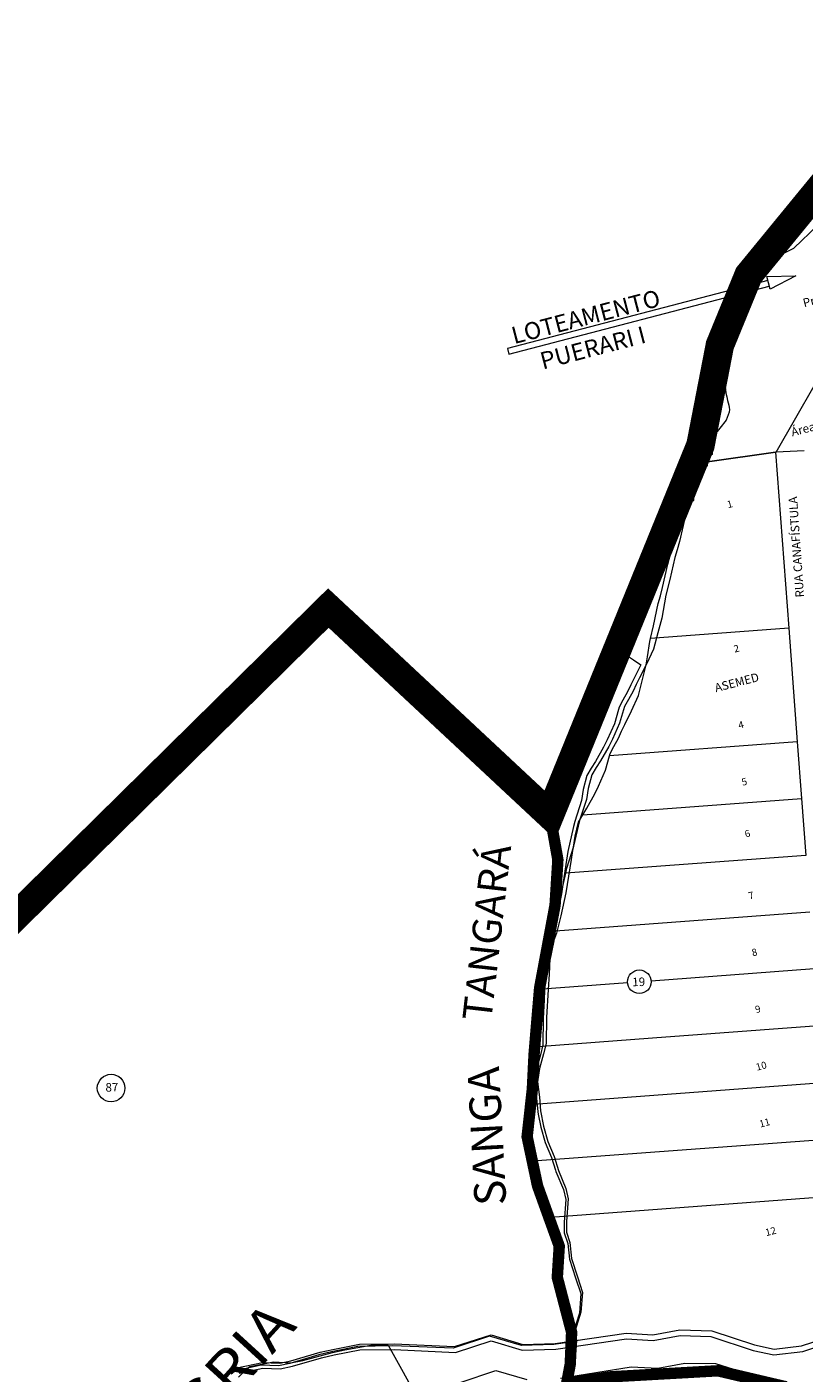
# Model space of a CAD drawing. Units: millimetres. Extents: x 5547 to 19212, y 1507 to 10121.
# Drawn here: x 12175 to 12721, y 7245 to 8191 of the extents above; entities that cross this region are included whole.
import ezdxf
from ezdxf.enums import TextEntityAlignment as Align
from ezdxf.lldxf.tags import DXFTag

# ---------------------------------------------------------------- set-up
doc = ezdxf.new("R2010")
doc.units = ezdxf.units.MM
for name, pattern in [('CENTER', [50.8, 31.75, -6.35, 6.35, -6.35]), ('CONTINUO', [0]), ('CONTÍNUO', [0])]:
    doc.linetypes.add(name, pattern=pattern)
for name, color, linetype in [('00 - DEMARCAÇÃO DE QUADRAS', 3, 'Continuous'), ('00 - HIDROGRAFIA', 172, 'Continuous'), ('00 - INDICADOR LOTEAMENTOS', 10, 'Continuous'), ('00 - INSTITUCIONAIS', 30, 'Continuous'), ('00 - NOMES LOTEAMENTOS', 2, 'Continuous'), ('00 - NÚMERO LOTES', 7, 'CONTÍNUO'), ('00 - TEXTO RUAS', 7, 'Continuous'), ('001 - PERIMETRO CORRETO', 30, 'Continuous'), ('_P-CHIQUEIRO', 7, 'CONTINUO'), ('P-AREA_REFLORESTADA', 7, 'CONTINUO'), ('P-RIO', 7, 'CONTINUO')]:
    doc.layers.add(name, color=color, linetype=linetype)
doc.layers.add('00 - TEXTO QUADRAS', color=4, linetype='CONTÍNUO', lineweight=18)
doc.styles.add('Arial', font='arial.ttf')
doc.styles.get("Standard").update_dxf_attribs({"font": 'arial.ttf'})
tags = doc.linetypes.add('Tracejado', pattern=[25, 15, -10]).pattern_tags.tags
tags[6:7] = [DXFTag(74, 4), DXFTag(75, 0), DXFTag(340, '0'), DXFTag(46, 1.0), DXFTag(50, 0.0), DXFTag(44, 0.0), DXFTag(45, 0.0)]
tags[4:5] = [DXFTag(74, 4), DXFTag(75, 0), DXFTag(340, '0'), DXFTag(46, 1.0), DXFTag(50, 0.0), DXFTag(44, 0.0), DXFTag(45, 0.0)]

msp = doc.modelspace()

# ---------------------------------------------------------------- linework, layer by layer
at = {"layer": '00 - DEMARCAÇÃO DE QUADRAS', "lineweight": 5}
for p, q in [((12713.6, 8035.09), (12730.1, 8051.15)), ((12692.9, 8024.86), (12713.6, 8035.09)), ((12683.7, 8001.92), (12692.9, 8024.86)), ((12668.96, 7980.96), (12683.7, 8001.92)), ((12701.18, 7892.01), (12757.71, 7991.13)), ((12657.72, 7958.13), (12668.96, 7980.96)), ((12652.02, 7933.06), (12657.72, 7958.13)), ((12651.61, 7907.47), (12652.02, 7933.06)), ((12652.77, 7885.13), (12651.61, 7907.47)), ((12700.72, 7891.94), (12652.77, 7885.13)), ((12652.77, 7885.13), (12700.72, 7891.94)), ((12701.18, 7892.01), (12700.72, 7891.94)), ((12700.72, 7891.94), (12709.95, 7768.28)), ((12720.71, 7892.77), (12701.18, 7892.01)), ((12644.2, 7871.07), (12652.91, 7882.52)), ((12652.91, 7882.52), (12652.77, 7885.13)), ((12642.88, 7865.88), (12644.2, 7871.07)), ((12637.7, 7855), (12643.35, 7858.11)), ((12643.35, 7858.11), (12642.88, 7865.88)), ((12633.42, 7845.19), (12634.88, 7850.26)), ((12634.88, 7850.26), (12637.7, 7855)), ((12627.93, 7823.8), (12633.42, 7845.19)), ((12625.01, 7813.16), (12627.93, 7823.8)), ((12621.32, 7796.84), (12625.01, 7813.16)), ((12618.33, 7785.52), (12619.8, 7790.92)), ((12619.8, 7790.92), (12621.32, 7796.84)), ((12614.92, 7769.95), (12618.33, 7785.52)), ((12612.88, 7761.04), (12614.92, 7769.95)), ((12709.95, 7768.28), (12612.88, 7761.04)), ((12709.95, 7768.28), (12715.91, 7688.51)), ((12589.62, 7753.59), (12600.87, 7746.12)), ((12610.63, 7748.13), (12612.38, 7758.88)), ((12612.38, 7758.88), (12612.88, 7761.04)), ((12600.87, 7746.12), (12606.14, 7742.61)), ((12609.89, 7742.65), (12610.63, 7748.13)), ((12606.14, 7742.61), (12601.27, 7733.17)), ((12607.18, 7732.37), (12609.89, 7742.65)), ((12598.99, 7728.42), (12596.73, 7723.62)), ((12601.27, 7733.17), (12598.99, 7728.42)), ((12604.36, 7720.94), (12607.18, 7732.37)), ((12593.51, 7717.82), (12590.72, 7712.9)), ((12596.73, 7723.62), (12593.51, 7717.82)), ((12599.6, 7710.19), (12604.36, 7720.94)), ((12590.25, 7711.21), (12587.44, 7701.11)), ((12590.72, 7712.9), (12590.25, 7711.21)), ((12594.82, 7700.71), (12599.6, 7710.19)), ((12587.44, 7701.11), (12582.41, 7689.88)), ((12592.58, 7695.94), (12594.82, 7700.71)), ((12582.41, 7689.88), (12579.86, 7684.65)), ((12715.91, 7688.51), (12583.98, 7678.66)), ((12587.19, 7685.3), (12590.36, 7691.13)), ((12590.36, 7691.13), (12592.58, 7695.94)), ((12715.91, 7688.51), (12718.89, 7648.62)), ((12579.86, 7684.65), (12574.15, 7674.57)), ((12581.27, 7668.54), (12583.98, 7678.66)), ((12583.98, 7678.66), (12584.44, 7680.36)), ((12584.44, 7680.36), (12587.19, 7685.3)), ((12571.26, 7669.87), (12568.08, 7664.82)), ((12574.15, 7674.57), (12571.26, 7669.87)), ((12576.33, 7657.27), (12581.27, 7668.54)), ((12568.08, 7664.82), (12565.6, 7655.05)), ((12565.6, 7655.05), (12564.4, 7647.29)), ((12568.2, 7641.88), (12573.83, 7652.01)), ((12573.83, 7652.01), (12576.33, 7657.27)), ((12564.4, 7647.29), (12559.67, 7632.53)), ((12565.35, 7637.15), (12718.89, 7648.62)), ((12565.35, 7637.15), (12568.2, 7641.88)), ((12718.89, 7648.62), (12721.86, 7608.73)), ((12559.67, 7632.53), (12558.84, 7628.96)), ((12559.82, 7622.3), (12562.21, 7632.08)), ((12562.21, 7632.08), (12565.35, 7637.15)), ((12558.84, 7628.96), (12554.8, 7611.52)), ((12558.68, 7614.52), (12559.82, 7622.3)), ((12554.8, 7611.52), (12553.91, 7605.28)), ((12554.08, 7599.72), (12558.68, 7614.52)), ((12553.91, 7605.28), (12551.37, 7588.38)), ((12721.86, 7608.73), (12553.28, 7596.14)), ((12549.4, 7578.67), (12553.28, 7596.14)), ((12553.28, 7596.14), (12554.08, 7599.72)), ((12551.37, 7588.38), (12550.36, 7581.65)), ((12550.36, 7581.65), (12546.95, 7565.65)), ((12548.56, 7572.42), (12549.4, 7578.67)), ((12546.95, 7565.65), (12544.04, 7553.24)), ((12546.16, 7555.5), (12548.56, 7572.42)), ((12724.84, 7568.84), (12546.16, 7555.5)), ((12545.21, 7548.76), (12546.16, 7555.5)), ((12541.46, 7546.47), (12539.38, 7535.52)), ((12541.91, 7547.67), (12541.46, 7546.47)), ((12544.04, 7553.24), (12541.91, 7547.67)), ((12541.94, 7532.73), (12545.21, 7548.76)), ((12539.14, 7520.3), (12541.94, 7532.73)), ((12539.38, 7535.52), (12539.17, 7524.52)), ((12727.82, 7528.95), (12613.25, 7520.4)), ((12537.06, 7514.71), (12539.14, 7520.3)), ((12596.75, 7519.17), (12537.06, 7514.71)), ((12539.17, 7524.52), (12538.5, 7513.78)), ((12534.63, 7502.54), (12536.61, 7513.51)), ((12536.61, 7513.51), (12537.06, 7514.71)), ((12538.15, 7507.33), (12537.43, 7494.15)), ((12538.5, 7513.78), (12538.15, 7507.33)), ((12534.51, 7491.54), (12534.63, 7502.54)), ((12533.93, 7480.79), (12534.51, 7491.54)), ((12537.43, 7494.15), (12537.29, 7475.74)), ((12730.8, 7489.06), (12614.2, 7480.36)), ((12533.64, 7474.34), (12533.93, 7480.79)), ((12614.2, 7480.36), (12533.64, 7474.34)), ((12533.03, 7461.15), (12533.64, 7474.34)), ((12537.29, 7475.74), (12535.54, 7468.57)), ((12535.13, 7467.04), (12532.77, 7458.32)), ((12533.05, 7442.74), (12533.03, 7461.15)), ((12535.54, 7468.57), (12535.13, 7467.04)), ((12532.77, 7458.32), (12531.42, 7448.75)), ((12530.96, 7434.03), (12733.78, 7449.17)), ((12531.36, 7435.56), (12533.05, 7442.74)), ((12531.42, 7448.75), (12532.74, 7438.21)), ((12528.69, 7425.28), (12530.96, 7434.03)), ((12530.96, 7434.03), (12531.36, 7435.56)), ((12532.74, 7438.21), (12533.61, 7428.6)), ((12527.42, 7415.71), (12528.69, 7425.28)), ((12533.61, 7428.6), (12533.95, 7426.88)), ((12533.95, 7426.88), (12535.75, 7417.79)), ((12528.82, 7405.18), (12527.42, 7415.71)), ((12535.75, 7417.79), (12538.83, 7406.97)), ((12529.78, 7395.57), (12528.82, 7405.18)), ((12736.75, 7409.28), (12530.14, 7393.86)), ((12538.83, 7406.97), (12543.31, 7396.6)), ((12530.14, 7393.86), (12529.78, 7395.57)), ((12532.01, 7384.79), (12530.14, 7393.86)), ((12543.31, 7396.6), (12546.12, 7387.6)), ((12535.18, 7373.99), (12532.01, 7384.79)), ((12546.12, 7387.6), (12546.4, 7386.72)), ((12546.4, 7386.72), (12551.79, 7374.06)), ((12539.76, 7363.66), (12535.18, 7373.99)), ((12542.64, 7354.68), (12739.73, 7369.39)), ((12551.79, 7374.06), (12553.42, 7366.92)), ((12553.42, 7366.92), (12552.28, 7350.99)), ((12542.64, 7354.68), (12539.76, 7363.66)), ((12542.92, 7353.8), (12542.64, 7354.68)), ((12548.43, 7341.2), (12542.92, 7353.8)), ((12552.28, 7350.99), (12552.31, 7343.5)), ((12550.11, 7334.07), (12548.43, 7341.2)), ((12552.31, 7343.5), (12554.74, 7336.15)), ((12549.11, 7318.13), (12550.11, 7334.07)), ((12554.74, 7336.15), (12556, 7325.01)), ((12549.2, 7310.64), (12549.11, 7318.13)), ((12556, 7325.01), (12560.16, 7312.08)), ((12551.7, 7303.31), (12549.2, 7310.64)), ((12560.16, 7312.08), (12563.88, 7301.02)), ((12553.05, 7292.18), (12551.7, 7303.31)), ((12563.88, 7301.02), (12562.89, 7287.19)), ((12557.33, 7279.28), (12553.05, 7292.18)), ((12562.89, 7287.19), (12556.52, 7266.84)), ((12499.82, 7271.02), (12474.28, 7262.51)), ((12522.17, 7264.4), (12499.82, 7271.02)), ((12561.14, 7268.26), (12557.33, 7279.28)), ((12407.39, 7263.73), (12388.8, 7260.05)), ((12389.38, 7259.66), (12398.11, 7261.45)), ((12398.11, 7261.45), (12416.38, 7264.67)), ((12431.83, 7264.24), (12407.39, 7263.73)), ((12416.38, 7264.67), (12428.55, 7264.67)), ((12428.55, 7264.67), (12560.84, 7027.01)), ((12474.28, 7262.51), (12431.83, 7264.24)), ((12544.92, 7265.07), (12522.17, 7264.4)), ((12556.52, 7266.84), (12544.92, 7265.07)), ((12560.27, 7254.42), (12561.14, 7268.26)), ((12331.33, 7249.67), (12348.09, 7252.98)), ((12348.09, 7252.98), (12360.24, 7252.27)), ((12359.41, 7251.91), (12351.59, 7250.18)), ((12379.91, 7258.03), (12359.41, 7251.91)), ((12360.24, 7252.27), (12368.73, 7253.96)), ((12368.73, 7253.96), (12389.38, 7259.66)), ((12388.8, 7260.05), (12379.91, 7258.03)), ((12554.08, 7234.02), (12560.27, 7254.42)), ((12617.96, 7248.45), (12636.95, 7252.18)), ((12636.95, 7252.18), (12658.47, 7251.91)), ((12321.35, 7246.67), (12318.38, 7244.31)), ((12339.43, 7250.64), (12321.35, 7246.67)), ((12323.55, 7242.25), (12329.28, 7248.11)), ((12329.28, 7248.11), (12331.33, 7249.67)), ((12351.59, 7250.18), (12339.43, 7250.64)), ((12479.18, 7238.44), (12504.17, 7246.94)), ((12504.17, 7246.94), (12525.97, 7240.64)), ((12549.59, 7241.48), (12599.26, 7249.38)), ((12599.26, 7249.38), (12617.96, 7248.45)), ((12658.47, 7251.91), (12688.29, 7242.43))]:
    msp.add_line(p, q, dxfattribs=at)
at = {"layer": '00 - HIDROGRAFIA', "linetype": 'Continuous', "lineweight": 5}
msp.add_lwpolyline([(12665.96, 7914.45), (12657.09, 7903.13), (12655.7, 7897.97), (12656.05, 7890.19), (12650.35, 7887.16), (12647.46, 7882.47), (12645.92, 7877.42), (12640.12, 7856.11), (12637.04, 7845.52), (12633.11, 7829.25), (12631.5, 7823.36), (12629.95, 7817.97), (12626.31, 7802.46), (12623.61, 7791.43), (12621.7, 7780.71), (12620.87, 7775.24), (12618.02, 7765), (12615.03, 7753.61), (12610.11, 7742.94), (12605.18, 7733.53), (12602.87, 7728.8), (12600.58, 7724.01), (12597.33, 7718.23), (12594.5, 7713.33), (12591.16, 7701.56), (12586.05, 7690.36), (12583.47, 7685.15), (12577.7, 7675.1), (12574.74, 7670.35), (12571.56, 7665.39), (12569.03, 7655.64), (12567.77, 7647.88), (12562.95, 7633.16), (12557.96, 7612.17), (12557.03, 7605.94), (12553.33, 7582.33), (12549.81, 7566.35), (12546.83, 7553.97), (12544.2, 7547.21), (12542.06, 7536.27), (12541.78, 7525.27), (12541.04, 7514.54), (12539.85, 7494.91), (12539.6, 7476.5), (12537.8, 7469.35), (12534.97, 7459.11), (12533.56, 7449.56), (12534.81, 7439.01), (12535.63, 7429.39), (12537.7, 7418.57), (12540.7, 7407.73), (12545.13, 7397.33), (12548.15, 7387.43), (12553.46, 7374.74), (12555.04, 7367.59), (12553.8, 7351.67), (12553.79, 7344.18), (12556.17, 7336.81), (12557.36, 7325.66), (12561.45, 7312.7), (12565.09, 7301.63), (12564.02, 7287.8), (12557.52, 7267.49)], dxfattribs=at)
at = {"layer": '00 - HIDROGRAFIA', "lineweight": 5}
for points in [[(12313.21, 7240.1), (12319.24, 7246.45), (12322.23, 7248.79), (12340.34, 7252.65), (12352.49, 7252.11), (12360.32, 7253.79), (12380.86, 7259.79), (12389.76, 7261.75), (12408.37, 7265.31), (12432.82, 7265.67), (12475.26, 7263.68), (12500.85, 7272.02), (12523.16, 7265.27), (12545.91, 7265.79), (12595.84, 7273.09), (12614.45, 7271.93), (12633.42, 7275.41), (12655.94, 7274.84), (12685.98, 7264.88), (12699.74, 7261.99), (12718.95, 7264.15), (12752.91, 7275.24)], [(12323.97, 7245.07), (12340.67, 7248.63), (12352.83, 7248.1), (12361.3, 7249.91), (12381.86, 7255.91), (12390.57, 7257.83), (12408.78, 7261.32), (12432.76, 7261.67), (12475.8, 7259.65), (12500.89, 7267.83), (12522.61, 7261.25), (12546.25, 7261.8), (12596, 7269.08), (12614.69, 7267.91), (12633.73, 7271.4), (12655.25, 7270.86), (12684.94, 7261.01), (12699.55, 7257.95), (12719.8, 7260.22), (12754.11, 7271.42)]]:
    msp.add_lwpolyline(points, dxfattribs=at)
msp.add_spline([(12750.53, 8132.94), (12746.73, 8119.46), (12745.44, 8086.13), (12742.68, 8072.06), (12739.71, 8070.34), (12726.55, 8066.75), (12723.98, 8067.53), (12723.22, 8065.05), (12716.73, 8058.2), (12707.29, 8055.6), (12705.17, 8043.99), (12701.37, 8037.13), (12675.35, 7998.26), (12664.71, 7949.56), (12666.99, 7928.14), (12668.22, 7921.84), (12665.96, 7914.45)], degree=3, dxfattribs=at)
at = {"layer": '00 - INDICADOR LOTEAMENTOS', "lineweight": 5}
msp.add_lwpolyline([(12695.26, 8012.38), (12512.39, 7964.69), (12513.4, 7960.82), (12696.27, 8008.51)], dxfattribs=at)
msp.add_lwpolyline([(12715.01, 8015.89), (12696.79, 8006.49), (12694.52, 8015.2)], close=True, dxfattribs=at)
at = {"layer": '00 - TEXTO QUADRAS', "lineweight": 5}
for centre, radius in [((12604.99, 7519.94), 8.28), ((12234, 7445.29), 9.68)]:
    msp.add_circle(centre, radius, dxfattribs=at)
at = {"layer": '001 - PERIMETRO CORRETO', "color": 30, "linetype": 'CENTER', "lineweight": 0, "const_width": 20}
msp.add_lwpolyline([(10951.56, 7149.17), (11051.99, 7275.12), (11110.83, 7302.81), (11266.33, 7398.81), (11595.05, 7369.44), (11667.18, 7279.26), (11857.19, 7260.41), (12386.59, 7782.44), (12542.19, 7637.1), (12647.92, 7896.75), (12661.57, 7967.12), (12681.73, 8016.3), (12742.33, 8090.26), (12966.51, 8315.39), (13508.21, 8709.47), (14380.67, 9498.39), (14544.71, 9251.67), (14739.35, 9426.8), (15083.45, 9649.91), (15358.78, 8721.44), (15561.96, 8778.58), (16103.22, 9242.47), (16149.67, 9204.34), (16191.57, 9118.93)], dxfattribs=at)
at = {"layer": '_P-CHIQUEIRO', "color": 30, "linetype": 'Tracejado', "lineweight": 5, "const_width": 8}
msp.add_lwpolyline([(12542.19, 7637.1), (12547.78, 7605.61), (12545.82, 7573.84), (12534.97, 7515.63), (12531.1, 7469.5), (12529.86, 7444.52), (12526.19, 7411.15), (12533.51, 7376.54), (12548.75, 7334.24), (12547.38, 7312.3), (12557.44, 7273.79), (12556.47, 7251.38), (12553.93, 7237.78), (12584.13, 7242.45), (12660.17, 7246.71), (12708.14, 7235.44)], dxfattribs=at)

# ---------------------------------------------------------------- texts
at = {"layer": '00 - INSTITUCIONAIS', "lineweight": 5}
for s, p in [('Preservação', (12743.53, 7999.59)), ('Área institucional', (12744.84, 7911.44)), ('ASEMED', (12674.2, 7727.31))]:
    msp.add_text(s, height=6, rotation=14.61794, dxfattribs=at).set_placement(p, align=Align.CENTER)
at = {"layer": '00 - NOMES LOTEAMENTOS', "lineweight": 5}
for s, p in [('LOTEAMENTO ', (12570.67, 7981.74)), ('PUERARI I', (12573.85, 7959.49))]:
    msp.add_text(s, height=12, rotation=14.61794, dxfattribs=at).set_placement(p, align=Align.CENTER)
at = {"layer": '00 - NÚMERO LOTES', "lineweight": 5}
for s, p in [('1', (12669.14, 7852.98)), ('2', (12673.82, 7751.57)), ('4', (12677, 7697.97)), ('5', (12679.38, 7658.04)), ('6', (12681.54, 7621.62)), ('7', (12684.12, 7578.19)), ('8', (12686.5, 7538.26)), ('9', (12688.87, 7498.33)), ('10', (12691.25, 7458.4)), ('11', (12693.62, 7418.47)), ('12', (12697.85, 7342.18))]:
    msp.add_text(s, height=5, rotation=14.61794, dxfattribs=at).set_placement(p, align=Align.CENTER)
at = {"layer": '00 - TEXTO QUADRAS', "lineweight": 5}
for s, p in [('19', (12604.6, 7516.91)), ('87', (12234.64, 7442.85))]:
    msp.add_text(s, height=6, rotation=1.28761, dxfattribs=at).set_placement(p, align=Align.CENTER)
at = {"layer": '00 - TEXTO RUAS', "lineweight": 5}
msp.add_text('RUA CANAFÍSTULA', height=6, rotation=94.01584, dxfattribs=at).set_placement((12718.25, 7825.52), align=Align.CENTER)
at = {"layer": 'P-AREA_REFLORESTADA', "attachment_point": 1, "style": 'Arial'}
for s, width, gutter_width, insert, char_height, rotation in [('TANGARÁ', 106.3045, 101.92, (12480.66, 7493.98), 20.383, 83.47457), ('SANGA', 115.8792, 111.1, (12489.43, 7362.1), 22.219, 93.06003)]:
    msp.add_mtext_dynamic_manual_height_columns(s, width=width, gutter_width=gutter_width, heights=[0], dxfattribs=dict(at, insert=insert, char_height=char_height, rotation=rotation))
at = {"layer": 'P-RIO', "color": 7, "style": 'Arial', "width": 0.975423}
msp.add_text('ALEGRIA', height=30, rotation=47.55654, dxfattribs=at).set_placement((12245.65, 7146.78), (12365.29, 7277.59), align=Align.FIT)

doc.saveas('drawing.dxf')
